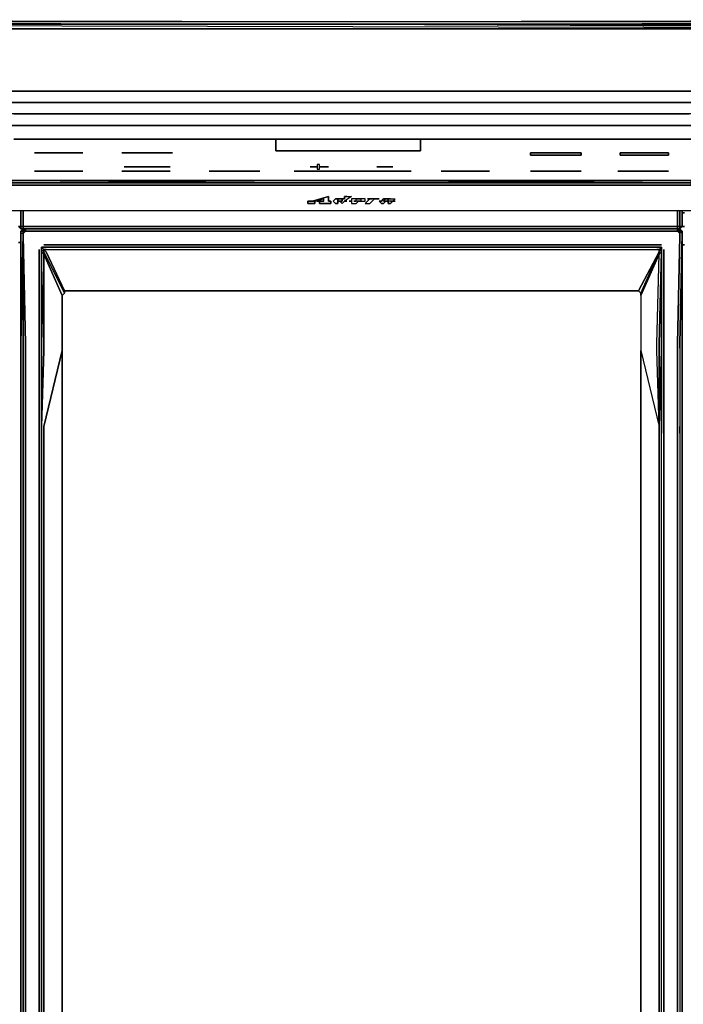
# Model space of a CAD drawing. Units: inches. Extents: x 0 to 30, y -29.6 to 0.
# Drawn here: x 10.2 to 19.8, y -14.1 to 0 of the extents above; entities that cross this region are included whole.
import ezdxf

# ---------------------------------------------------------------- set-up
doc = ezdxf.new("R2010")
doc.units = ezdxf.units.IN
doc.header["$MEASUREMENT"] = 0
doc.layers.get('0').update_dxf_attribs({"true_color": 0x080888})

msp = doc.modelspace()

# ---------------------------------------------------------------- linework, layer by layer
at = {"color": 15, "elevation": 0}
for points in [[(0.165, 0), (0.198, 0), (0.264, 0), (0.396, 0), (15.004, -0.033), (29.613, 0), (29.745, 0), (29.811, 0), (29.844, 0), (29.877, 0)], [(29.613, 0), (15.004, -0.033)], [(29.844, -1.386), (29.877, -1.221), (29.778, -1.188), (29.811, -0.991), (29.646, -1.024), (29.646, -0.659), (29.646, -0.132), (0.363, -0.132), (0.396, -0.066), (0.231, -0.066), (0.231, -0.033), (0.132, -0.033), (0.231, -0.033), (0.396, -0.033), (0.396, -0.066)], [(0.396, -0.066), (15.004, -0.066), (0.396, -0.066), (29.646, -0.132), (0.363, -0.132), (29.646, -0.132)], [(15.004, -0.066), (29.613, -0.066), (29.646, -0.132), (29.811, -0.132), (29.811, -0.659), (29.811, -0.991), (29.646, -0.659), (29.646, -1.024), (0.363, -1.024)], [(29.613, -0.066), (29.613, -0.033), (0.396, -0.033), (15.004, -0.066), (29.613, -0.033), (29.778, -0.033), (29.778, -0.066), (29.613, -0.066), (29.613, -0.033), (29.778, -0.033), (29.877, -0.033), (29.943, -0.033), (29.976, -0.066)], [(29.613, -0.033), (0.396, -0.033)], [(29.646, -1.353), (29.646, -1.518), (19.851, -1.518), (10.157, -1.518), (0.363, -1.518), (10.157, -1.518), (19.851, -1.518), (29.646, -1.518), (29.646, -1.353), (19.851, -1.353), (10.157, -1.353), (0.363, -1.353), (0.363, -1.518), (0.297, -1.518), (0.165, -1.386), (0.132, -1.221), (0.231, -1.188)], [(0.363, -1.353), (0.363, -1.188), (29.646, -1.188), (29.646, -1.353)], [(29.646, -1.518), (19.851, -1.518), (10.157, -1.518), (0.363, -1.518), (0.297, -1.518), (0.264, -1.518), (0.231, -1.518), (0.231, -1.551), (0.231, -2.74), (29.778, -2.74)], [(19.983, -2.276), (20.016, -2.309), (19.983, -1.749), (19.95, -1.716), (19.917, -1.716), (19.851, -1.716), (10.157, -1.716)], [(10.157, -1.716), (19.851, -1.716), (19.917, -1.716), (19.983, -1.716)], [(19.917, -1.716), (19.851, -1.716), (10.157, -1.716)], [(15.004, -2.309), (10.124, -2.309), (10.124, -2.342), (19.884, -2.342), (19.884, -2.375), (10.124, -2.375), (10.091, -2.375)], [(15.004, -2.309), (10.124, -2.309), (10.124, -2.342)], [(10.124, -2.375), (19.884, -2.375), (19.884, -2.342), (10.124, -2.342)], [(10.124, -2.342), (10.124, -2.375), (19.884, -2.375), (19.917, -2.375), (19.983, -2.342), (20.016, -2.342)], [(13.422, -2.309), (15.004, -2.309), (12.497, -2.309)], [(19.884, -2.342), (15.004, -2.309)], [(15.004, -2.309), (16.586, -2.309)], [(15.004, -2.309), (19.884, -2.309), (15.004, -2.309), (19.884, -2.342), (19.917, -2.375)], [(0.231, -2.74), (29.778, -2.74), (29.91, -2.705), (29.976, -2.606)], [(0.099, -2.705), (0.231, -2.74), (29.778, -2.74), (29.91, -2.705)], [(19.752, -2.772), (19.785, -2.772)], [(19.785, -2.97), (19.719, -2.97)], [(10.256, -3.201), (10.223, -3.201)], [(19.785, -3.234), (19.752, -3.234)]]:
    msp.add_lwpolyline(points, dxfattribs=at)
for points in [[(0.198, 0), (0.264, 0), (0.396, 0), (15.004, -0.033), (0.396, 0), (0.264, 0)], [(15.004, -0.033), (29.613, 0)], [(0.396, -0.033), (15.004, -0.066), (29.613, -0.033)], [(0.396, -0.066), (29.646, -0.132), (15.004, -0.066)], [(29.613, -0.066), (15.004, -0.066), (29.646, -0.132)], [(0.198, -0.991), (0.363, -1.024), (0.363, -1.188), (0.231, -1.188), (0.264, -1.353), (0.363, -1.353), (0.363, -1.188), (29.646, -1.188), (29.646, -1.024), (0.363, -1.024), (0.363, -0.659)], [(0.363, -1.024), (29.646, -1.024), (29.646, -1.188), (0.363, -1.188)], [(19.851, -1.353), (10.157, -1.353)], [(19.851, -1.716), (10.157, -1.716)], [(10.124, -2.342), (19.884, -2.342), (15.004, -2.309)], [(10.124, -2.309), (15.004, -2.309)], [(15.004, -2.309), (10.124, -2.342), (19.884, -2.342)], [(12.497, -2.309), (15.004, -2.309)], [(13.422, -2.309), (15.004, -2.309)], [(15.004, -2.309), (16.586, -2.309), (15.004, -2.309), (17.478, -2.309), (15.004, -2.309), (19.884, -2.309)], [(15.004, -2.309), (19.884, -2.342), (19.884, -2.309)], [(19.752, -2.772), (19.785, -2.772)], [(19.785, -2.97), (19.719, -2.97)], [(10.256, -3.201), (10.223, -3.201)], [(19.785, -3.234), (19.752, -3.234)]]:
    msp.add_lwpolyline(points, close=True, dxfattribs=at)
at = {"color": 61, "elevation": 0}
for points in [[(13.917, -1.881), (15.993, -1.881), (15.993, -1.716), (15.993, -1.881), (13.917, -1.881), (13.917, -1.716)], [(10.652, -1.914), (10.454, -1.914)], [(10.652, -1.914), (10.948, -1.914)], [(10.948, -1.914), (11.146, -1.914)], [(10.948, -1.914), (11.146, -1.914)], [(11.904, -1.914), (11.706, -1.914)], [(11.904, -1.914), (12.201, -1.914)], [(12.201, -1.914), (12.432, -1.914)], [(12.201, -1.914), (12.432, -1.914)], [(17.577, -1.947), (17.577, -1.914), (17.808, -1.914), (18.104, -1.914), (18.302, -1.914), (18.302, -1.947), (18.104, -1.947), (17.808, -1.947)], [(17.577, -1.914), (17.577, -1.947), (17.808, -1.947), (18.104, -1.947), (18.302, -1.947), (18.302, -1.914), (18.104, -1.914), (17.808, -1.914)], [(18.862, -1.947), (18.862, -1.914), (19.06, -1.914), (19.357, -1.914), (19.555, -1.914), (19.555, -1.947), (19.357, -1.947), (19.06, -1.947)], [(18.862, -1.914), (18.862, -1.947), (19.06, -1.947), (19.357, -1.947), (19.555, -1.947), (19.555, -1.914), (19.357, -1.914), (19.06, -1.914)], [(11.739, -2.111), (12.399, -2.111)], [(14.51, -2.144), (14.543, -2.144), (14.543, -2.111), (14.675, -2.111), (14.543, -2.111), (14.543, -2.078), (14.51, -2.078), (14.51, -2.111), (14.411, -2.111), (14.51, -2.111)], [(14.543, -2.111), (14.543, -2.078), (14.51, -2.078), (14.51, -2.111), (14.51, -2.144), (14.543, -2.144)], [(15.367, -2.111), (15.598, -2.111)], [(15.367, -2.111), (15.598, -2.111)], [(10.652, -2.177), (10.454, -2.177)], [(10.652, -2.177), (10.948, -2.177)], [(10.948, -2.177), (11.146, -2.177)], [(10.948, -2.177), (11.146, -2.177)], [(11.904, -2.177), (11.706, -2.177)], [(11.904, -2.177), (12.201, -2.177)], [(12.201, -2.177), (12.399, -2.177)], [(12.201, -2.177), (12.399, -2.177)], [(13.192, -2.177), (12.992, -2.177), (12.959, -2.177)], [(13.192, -2.177), (12.959, -2.177), (12.992, -2.177), (13.192, -2.177), (13.488, -2.177)], [(13.488, -2.177), (13.686, -2.177)], [(14.213, -2.177), (15.861, -2.177), (14.18, -2.177)], [(14.213, -2.177), (14.18, -2.177), (15.861, -2.177)], [(16.487, -2.177), (16.29, -2.177)], [(16.487, -2.177), (16.784, -2.177)], [(16.784, -2.177), (16.984, -2.177)], [(18.302, -2.177), (17.577, -2.177)], [(19.06, -2.177), (18.83, -2.177)], [(19.06, -2.177), (19.357, -2.177)], [(19.357, -2.177), (19.555, -2.177)], [(19.357, -2.177), (19.555, -2.177)]]:
    msp.add_lwpolyline(points, close=True, dxfattribs=at)
for points in [[(10.652, -1.914), (10.454, -1.914)], [(10.948, -1.914), (10.652, -1.914)], [(12.201, -1.914), (11.904, -1.914), (11.706, -1.914)], [(12.399, -2.111), (11.739, -2.111)], [(14.411, -2.111), (14.51, -2.111)], [(14.543, -2.111), (14.675, -2.111)], [(10.652, -2.177), (10.454, -2.177)], [(10.948, -2.177), (10.652, -2.177)], [(11.904, -2.177), (11.706, -2.177)], [(12.201, -2.177), (11.904, -2.177)], [(13.192, -2.177), (13.488, -2.177)], [(13.488, -2.177), (13.686, -2.177)], [(16.487, -2.177), (16.29, -2.177)], [(16.984, -2.177), (16.784, -2.177), (16.487, -2.177)], [(16.984, -2.177), (16.784, -2.177)], [(18.302, -2.177), (17.577, -2.177)], [(19.06, -2.177), (18.83, -2.177)], [(19.357, -2.177), (19.06, -2.177)]]:
    msp.add_lwpolyline(points, dxfattribs=at)
at = {"color": 175, "elevation": 0}
for points in [[(14.444, -2.606), (14.675, -2.54)], [(14.708, -2.639), (14.708, -2.606), (14.675, -2.606), (14.675, -2.54), (14.675, -2.606), (14.708, -2.606), (14.708, -2.639), (14.543, -2.639), (14.543, -2.606), (14.543, -2.639)], [(14.905, -2.54), (14.938, -2.54)], [(14.378, -2.606), (14.411, -2.606), (14.444, -2.606), (14.477, -2.606), (14.477, -2.639), (14.378, -2.639)], [(14.51, -2.606), (14.609, -2.606), (14.609, -2.573)], [(14.543, -2.606), (14.576, -2.606)], [(14.807, -2.573), (14.807, -2.606), (14.807, -2.639), (14.774, -2.639), (14.741, -2.606), (14.774, -2.573)], [(14.774, -2.639), (14.807, -2.639), (14.807, -2.606), (14.807, -2.573), (14.774, -2.573), (14.741, -2.606)], [(14.839, -2.573), (14.807, -2.573)], [(14.807, -2.606), (14.839, -2.606)], [(14.872, -2.573), (14.839, -2.573)], [(14.872, -2.606), (14.839, -2.606)], [(14.872, -2.606), (14.839, -2.606)], [(14.905, -2.573), (14.872, -2.573)], [(14.905, -2.606), (14.938, -2.606)], [(14.905, -2.606), (14.938, -2.606)], [(15.004, -2.573), (15.004, -2.606), (15.004, -2.639), (15.037, -2.639), (15.07, -2.639), (15.103, -2.606), (15.07, -2.606), (15.07, -2.573), (15.037, -2.573)], [(15.037, -2.606), (15.07, -2.606)], [(15.07, -2.606), (15.037, -2.606)], [(15.07, -2.573), (15.103, -2.573)], [(15.136, -2.573), (15.103, -2.573)], [(15.103, -2.606), (15.136, -2.606)], [(15.136, -2.606), (15.103, -2.606)], [(15.136, -2.606), (15.169, -2.606), (15.202, -2.606), (15.202, -2.573), (15.169, -2.573), (15.136, -2.573)], [(15.136, -2.606), (15.169, -2.606), (15.202, -2.606), (15.202, -2.573), (15.169, -2.573), (15.136, -2.573)], [(15.268, -2.639), (15.301, -2.606), (15.334, -2.573), (15.301, -2.573), (15.235, -2.573), (15.268, -2.573), (15.202, -2.639)], [(15.301, -2.573), (15.235, -2.573), (15.268, -2.573)], [(15.367, -2.573), (15.334, -2.573)], [(15.4, -2.573), (15.367, -2.573)], [(15.4, -2.573), (15.367, -2.573)], [(15.4, -2.606), (15.433, -2.639), (15.466, -2.639), (15.499, -2.606), (15.466, -2.606), (15.499, -2.573), (15.466, -2.573), (15.433, -2.606)], [(15.499, -2.573), (15.532, -2.573)], [(15.532, -2.573), (15.499, -2.573)], [(15.532, -2.606), (15.499, -2.606)], [(15.532, -2.573), (15.565, -2.573)], [(15.565, -2.606), (15.532, -2.606), (15.532, -2.639), (15.565, -2.639), (15.598, -2.606)], [(15.598, -2.606), (15.565, -2.606)], [(15.631, -2.606), (15.598, -2.606)]]:
    msp.add_lwpolyline(points, close=True, dxfattribs=at)
for points in [[(14.905, -2.54), (14.905, -2.573), (14.872, -2.573), (14.872, -2.606), (14.839, -2.606)], [(14.905, -2.573), (14.872, -2.573), (14.905, -2.573), (14.905, -2.54), (14.971, -2.54), (15.004, -2.54), (14.905, -2.606)], [(14.938, -2.54), (14.905, -2.54), (14.971, -2.54), (15.004, -2.54), (14.905, -2.606)], [(14.576, -2.606), (14.609, -2.606), (14.609, -2.573), (14.51, -2.606), (14.477, -2.606), (14.444, -2.606), (14.411, -2.606), (14.378, -2.606), (14.378, -2.639), (14.477, -2.639), (14.477, -2.606), (14.444, -2.606)], [(14.51, -2.606), (14.477, -2.606), (14.444, -2.606)], [(14.609, -2.606), (14.51, -2.606), (14.609, -2.606), (14.576, -2.606)], [(14.807, -2.573), (14.839, -2.573)], [(14.905, -2.606), (14.872, -2.639), (14.839, -2.606), (14.872, -2.606), (14.872, -2.573), (14.839, -2.573), (14.807, -2.573)], [(14.839, -2.606), (14.807, -2.606)], [(14.905, -2.606), (14.872, -2.639), (14.839, -2.606)], [(15.07, -2.606), (15.07, -2.573), (15.037, -2.573), (15.004, -2.573), (15.004, -2.606), (14.971, -2.606), (15.004, -2.606)], [(14.971, -2.606), (15.004, -2.606), (15.004, -2.639), (15.037, -2.639), (15.07, -2.639), (15.103, -2.606), (15.07, -2.606)], [(15.07, -2.573), (15.103, -2.573), (15.136, -2.573), (15.103, -2.573)], [(15.268, -2.573), (15.202, -2.639), (15.268, -2.639), (15.301, -2.606), (15.334, -2.573), (15.301, -2.573)], [(15.334, -2.573), (15.301, -2.606)], [(15.367, -2.573), (15.334, -2.573), (15.301, -2.606), (15.334, -2.573)], [(15.532, -2.606), (15.499, -2.606), (15.466, -2.639), (15.433, -2.639), (15.4, -2.606), (15.433, -2.606), (15.466, -2.573), (15.499, -2.573)], [(15.499, -2.573), (15.466, -2.606), (15.499, -2.606)], [(15.565, -2.573), (15.532, -2.573), (15.565, -2.573), (15.631, -2.573), (15.598, -2.606), (15.631, -2.606)], [(15.532, -2.606), (15.532, -2.573)], [(15.532, -2.573), (15.565, -2.573), (15.631, -2.573), (15.598, -2.606), (15.565, -2.606)], [(15.532, -2.573), (15.532, -2.606)], [(15.598, -2.606), (15.565, -2.639), (15.532, -2.639), (15.532, -2.606)]]:
    msp.add_lwpolyline(points, dxfattribs=at)
at = {"color": 26, "elevation": 0}
for points in [[(10.223, -2.97), (10.256, -3.003), (10.223, -2.97), (10.256, -2.97), (10.256, -2.74), (10.256, -2.97), (10.256, -3.003), (10.256, -2.97), (10.289, -2.97), (10.289, -2.74)], [(10.289, -3.003), (10.289, -2.97), (19.686, -2.97), (19.686, -2.74)], [(10.256, -2.97), (10.223, -2.97)], [(10.289, -3.003), (10.256, -3.003), (10.223, -2.97)], [(10.223, -2.97), (10.256, -2.97), (10.256, -3.003), (10.256, -2.97), (10.256, -3.003), (10.289, -3.003)], [(10.223, -2.97), (10.256, -3.003), (10.289, -3.003)], [(10.256, -2.97), (10.289, -2.97)], [(10.256, -2.97), (10.256, -3.003), (10.289, -3.003)], [(10.289, -2.97), (10.256, -2.97)], [(10.289, -3.069), (10.256, -3.069), (10.256, -3.036), (10.289, -3.003), (10.289, -3.036), (10.256, -3.036), (10.256, -3.069)], [(10.289, -3.102), (10.289, -3.069), (10.289, -3.036), (10.322, -3.036), (10.289, -3.069), (10.256, -3.069), (10.256, -3.036), (10.289, -3.003)], [(10.289, -3.003), (10.256, -3.003)], [(10.289, -22.502), (10.289, -5.939), (10.289, -5.906), (10.289, -5.873), (10.289, -5.84), (10.289, -4.752), (10.289, -4.719), (10.289, -4.686), (10.289, -4.653), (10.289, -3.069), (10.256, -4.653), (10.256, -3.069), (10.256, -3.036), (10.256, -3.069), (10.256, -4.653), (10.256, -4.686), (10.256, -4.719), (10.256, -4.752), (10.256, -5.84), (10.256, -5.873), (10.256, -5.906), (10.256, -5.939), (10.256, -22.502)], [(10.256, -3.069), (10.256, -4.653), (10.256, -4.686), (10.256, -4.719), (10.256, -4.752), (10.256, -5.84), (10.256, -5.873), (10.256, -5.906), (10.256, -5.939), (10.256, -22.502), (10.256, -22.568), (10.256, -22.6), (10.256, -22.633), (10.256, -23.69), (10.256, -23.723), (10.256, -23.756), (10.256, -23.789)], [(19.686, -2.97), (10.289, -2.97)], [(10.289, -3.003), (10.289, -2.97)], [(10.289, -2.97), (19.686, -2.97)], [(10.289, -2.97), (10.289, -3.003)], [(10.289, -3.003), (19.686, -3.003), (19.686, -2.97), (19.719, -2.97), (19.719, -3.003)], [(10.289, -3.069), (10.289, -3.036), (10.289, -3.003), (10.322, -3.003)], [(10.355, -3.036), (10.322, -3.036), (10.289, -3.036), (10.322, -3.003)], [(10.289, -3.036), (10.289, -3.003), (10.322, -3.003)], [(10.322, -3.003), (10.289, -3.036)], [(10.322, -3.003), (10.289, -3.003)], [(10.289, -3.003), (10.322, -3.003)], [(10.322, -22.502), (10.322, -5.939), (10.322, -5.906), (10.322, -5.873), (10.322, -5.84), (10.322, -4.752), (10.322, -4.719), (10.322, -4.686), (10.322, -4.653), (10.289, -3.102), (10.289, -3.069), (10.289, -3.036), (10.289, -3.069), (10.322, -3.036), (10.289, -3.036), (10.322, -3.003)], [(10.322, -3.003), (19.686, -3.003), (10.289, -3.003)], [(10.289, -3.069), (10.322, -3.036)], [(10.289, -3.069), (10.289, -3.102), (10.322, -4.653), (10.322, -4.686), (10.322, -4.719), (10.322, -4.752)], [(10.289, -25.373), (10.322, -23.789), (10.322, -23.756), (10.322, -23.723), (10.322, -23.69), (10.322, -22.633), (10.322, -22.6), (10.322, -22.568), (10.322, -22.502), (10.322, -5.939), (10.322, -5.906), (10.322, -5.873), (10.322, -5.84), (10.322, -4.752), (10.322, -4.719), (10.322, -4.686), (10.322, -4.653), (10.289, -3.102)], [(19.686, -3.036), (19.686, -3.003), (19.719, -3.036), (19.719, -3.003), (10.322, -3.003)], [(10.355, -3.036), (19.654, -3.036)], [(19.686, -3.036), (19.654, -3.036)], [(19.686, -2.97), (19.686, -3.003)], [(19.719, -2.97), (19.686, -2.97)], [(19.686, -3.003), (19.719, -3.003), (19.719, -2.97)], [(19.719, -2.97), (19.719, -3.003), (19.686, -3.003)], [(19.686, -3.003), (19.686, -2.97), (19.719, -2.97)], [(19.752, -3.069), (19.752, -3.036), (19.719, -3.003), (19.719, -3.036), (19.686, -3.036)], [(19.719, -3.003), (19.686, -3.003)], [(19.686, -3.003), (19.719, -3.003)], [(19.719, -3.003), (19.686, -3.003)], [(19.686, -3.003), (19.719, -3.003)], [(19.719, -3.003), (19.686, -3.003)], [(19.686, -3.003), (19.719, -3.003)], [(19.719, -3.003), (19.719, -3.036), (19.719, -3.069), (19.719, -3.102), (19.686, -4.653), (19.686, -4.686), (19.686, -4.719), (19.686, -4.752), (19.686, -5.84), (19.686, -5.873), (19.686, -5.906), (19.686, -5.939), (19.686, -22.502)], [(19.719, -3.003), (19.686, -3.003), (19.719, -3.036), (19.686, -3.036), (19.719, -3.069), (19.719, -3.102)], [(19.719, -3.003), (19.686, -3.003)], [(19.686, -3.036), (19.686, -3.003), (19.719, -3.003)], [(19.686, -4.719), (19.686, -4.686), (19.686, -4.653), (19.719, -3.102), (19.719, -3.069), (19.686, -3.036)], [(19.719, -3.102), (19.686, -4.653), (19.686, -4.686), (19.686, -4.719), (19.686, -4.752), (19.686, -5.84), (19.686, -5.873), (19.686, -5.906), (19.686, -5.939), (19.686, -22.502), (19.686, -22.568), (19.686, -22.6), (19.686, -22.633), (19.686, -23.69), (19.686, -23.723), (19.686, -23.756), (19.686, -23.789), (19.719, -25.373)], [(19.752, -3.069), (19.719, -3.036), (19.752, -3.036), (19.719, -3.003), (19.752, -2.97), (19.719, -2.97)], [(19.719, -2.97), (19.752, -2.97)], [(19.752, -2.97), (19.719, -2.97)], [(19.719, -2.97), (19.719, -3.003)], [(19.752, -22.502), (19.752, -5.939), (19.752, -5.906), (19.752, -5.873), (19.752, -5.84), (19.752, -4.752), (19.752, -4.719), (19.752, -4.686), (19.752, -4.653), (19.752, -3.069), (19.719, -4.653), (19.752, -3.069), (19.719, -3.036), (19.752, -3.036), (19.719, -3.003)], [(19.719, -3.069), (19.719, -3.036), (19.752, -3.069)], [(19.752, -3.069), (19.752, -3.036), (19.719, -3.036), (19.752, -3.036)], [(19.752, -4.653), (19.752, -3.069), (19.719, -4.653), (19.719, -4.686), (19.719, -4.719), (19.719, -4.752), (19.719, -5.84), (19.719, -5.873), (19.719, -5.906), (19.719, -5.939), (19.719, -22.502)], [(19.752, -3.069), (19.752, -4.653)], [(19.752, -23.789), (19.752, -23.756), (19.752, -23.723), (19.752, -23.69), (19.752, -22.633), (19.752, -22.6), (19.752, -22.568), (19.752, -22.502), (19.752, -5.939), (19.752, -5.906), (19.752, -5.873), (19.752, -5.84), (19.752, -4.752), (19.752, -4.719), (19.752, -4.686), (19.752, -4.653), (19.752, -3.069)], [(19.752, -23.789), (19.752, -23.756), (19.752, -23.723), (19.752, -23.69), (19.752, -22.633), (19.752, -22.6), (19.752, -22.568), (19.752, -22.502), (19.752, -5.939), (19.752, -5.906), (19.752, -5.873), (19.752, -5.84), (19.752, -4.752), (19.752, -4.719), (19.752, -4.686), (19.752, -4.653), (19.752, -3.069)], [(10.586, -3.234), (19.456, -3.234)], [(10.52, -25.175), (10.52, -23.789), (10.52, -23.756), (10.52, -23.723), (10.52, -23.69), (10.52, -22.633), (10.52, -22.6), (10.52, -22.568), (10.52, -22.502), (10.52, -5.939), (10.52, -5.906), (10.52, -5.873), (10.52, -5.84), (10.52, -4.752), (10.52, -4.719), (10.52, -4.686), (10.52, -4.653), (10.52, -3.3)], [(10.553, -5.939), (10.553, -5.906), (10.553, -5.873), (10.553, -5.84), (10.586, -4.752), (10.586, -4.719), (10.586, -4.686), (10.586, -4.653), (10.553, -3.333), (10.586, -3.3), (10.553, -3.267), (10.586, -3.267), (19.423, -3.267)], [(10.882, -3.926), (10.882, -3.893), (10.619, -3.333), (10.586, -3.3), (10.619, -3.3), (19.39, -3.3), (19.423, -3.3), (19.423, -3.333), (19.456, -3.3), (19.423, -3.3), (19.456, -3.267), (19.423, -3.267), (10.586, -3.267), (10.553, -3.267), (10.586, -3.3), (10.586, -3.333), (10.882, -3.926), (10.849, -3.959), (10.586, -3.366), (10.586, -3.333), (10.586, -3.3)], [(10.619, -3.3), (10.586, -3.3), (10.553, -3.267), (10.586, -3.267)], [(10.553, -22.502), (10.553, -5.939), (10.553, -5.906), (10.553, -5.873), (10.553, -5.84), (10.553, -4.752), (10.553, -4.719), (10.553, -4.686), (10.553, -4.653), (10.553, -3.3), (10.553, -3.267), (10.586, -3.3), (10.553, -3.333), (10.586, -3.366), (10.586, -4.653), (10.586, -4.686), (10.586, -4.719), (10.586, -4.752), (10.553, -5.84), (10.553, -5.873), (10.553, -5.906), (10.553, -5.939), (10.553, -22.502)], [(10.553, -3.3), (10.553, -4.653)], [(10.553, -4.653), (10.553, -3.3)], [(10.586, -4.752), (10.553, -5.84), (10.586, -4.752), (10.586, -4.719), (10.586, -4.686), (10.586, -4.653), (10.553, -3.333)], [(19.423, -3.267), (10.586, -3.267)], [(10.586, -3.3), (10.619, -3.3), (19.39, -3.3), (19.423, -3.3), (19.423, -3.333), (19.126, -3.893), (19.093, -3.893)], [(10.882, -3.893), (10.882, -3.926), (10.586, -3.333), (10.882, -3.926), (10.849, -3.959)], [(10.849, -4.752), (10.849, -4.719), (10.849, -4.686), (10.849, -4.653), (10.849, -3.959), (10.586, -3.366), (10.586, -3.333)], [(10.586, -4.752), (10.586, -4.719), (10.586, -4.686), (10.586, -4.653), (10.586, -3.366), (10.849, -3.959), (10.849, -4.653), (10.849, -4.686), (10.849, -4.719), (10.849, -4.752)], [(10.619, -3.3), (19.39, -3.3)], [(19.126, -3.893), (19.423, -3.333), (19.159, -3.926), (19.126, -3.893), (19.093, -3.893), (10.915, -3.893), (10.882, -3.893)], [(19.159, -3.959), (19.159, -3.926), (19.126, -3.893), (19.423, -3.333)], [(19.159, -3.926), (19.423, -3.333), (19.423, -3.366), (19.159, -3.959), (19.159, -4.653), (19.159, -4.686), (19.159, -4.719), (19.159, -4.752), (19.423, -5.84), (19.423, -5.873), (19.423, -5.906), (19.423, -5.939), (19.423, -22.502), (19.423, -22.568), (19.423, -22.6), (19.423, -22.633), (19.423, -22.6), (19.423, -22.568), (19.423, -22.502), (19.423, -5.939), (19.423, -5.906), (19.423, -5.873), (19.423, -5.84)], [(19.159, -22.502), (19.159, -5.939), (19.159, -5.906), (19.159, -5.873), (19.159, -5.84), (19.159, -4.752), (19.423, -5.84), (19.39, -4.752), (19.39, -4.719), (19.39, -4.686), (19.39, -4.653), (19.423, -3.366), (19.159, -3.959), (19.159, -4.653), (19.159, -4.686), (19.159, -4.719), (19.159, -4.752), (19.159, -5.84), (19.159, -5.873), (19.159, -5.906), (19.159, -5.939), (19.159, -22.502)], [(19.423, -3.333), (19.456, -3.3), (19.456, -3.333), (19.423, -4.653), (19.423, -4.686), (19.423, -4.719), (19.423, -4.752), (19.423, -5.84), (19.39, -4.752), (19.39, -4.719), (19.39, -4.686), (19.39, -4.653), (19.423, -3.366), (19.456, -3.333), (19.456, -3.3), (19.456, -3.267), (19.456, -3.3), (19.456, -4.653), (19.456, -4.686), (19.456, -4.719), (19.456, -4.752)], [(19.456, -3.3), (19.456, -3.267), (19.423, -3.3), (19.39, -3.3)], [(19.39, -4.653), (19.423, -3.366), (19.456, -3.333), (19.423, -4.653)], [(19.456, -22.633), (19.456, -22.6), (19.456, -22.568), (19.456, -22.502), (19.456, -5.939), (19.456, -5.906), (19.456, -5.873), (19.456, -5.84), (19.456, -4.752), (19.423, -5.84), (19.423, -4.752), (19.423, -4.719), (19.423, -4.686), (19.423, -4.653), (19.456, -3.333), (19.456, -3.3)], [(19.456, -3.333), (19.423, -3.366), (19.423, -3.333)], [(19.489, -23.789), (19.489, -23.756), (19.489, -23.723), (19.489, -23.69), (19.489, -22.633), (19.489, -22.6), (19.489, -22.568), (19.489, -22.502), (19.489, -5.939), (19.489, -5.906), (19.489, -5.873), (19.489, -5.84), (19.489, -4.752), (19.489, -4.719), (19.489, -4.686), (19.489, -4.653), (19.489, -3.3)], [(19.489, -3.3), (19.489, -4.653), (19.489, -4.686), (19.489, -4.719), (19.489, -4.752)], [(19.489, -25.175), (19.489, -23.789), (19.489, -23.756), (19.489, -23.723), (19.489, -23.69), (19.489, -22.633), (19.489, -22.6), (19.489, -22.568), (19.489, -22.502), (19.489, -5.939), (19.489, -5.906), (19.489, -5.873), (19.489, -5.84), (19.489, -4.752), (19.489, -4.719), (19.489, -4.686), (19.489, -4.653), (19.489, -3.3)], [(10.849, -5.84), (10.849, -4.752), (10.849, -4.719), (10.849, -4.686), (10.849, -4.653), (10.849, -3.959), (10.882, -3.926), (10.882, -3.893), (10.915, -3.893), (19.093, -3.893), (19.126, -3.893), (19.159, -3.926), (19.159, -3.959), (19.159, -4.653), (19.159, -4.686), (19.159, -4.719), (19.159, -4.752), (19.159, -5.84), (19.159, -5.873), (19.159, -5.906), (19.159, -5.939), (19.159, -22.502)], [(10.915, -3.893), (10.882, -3.893)], [(19.093, -3.893), (10.915, -3.893)], [(10.256, -22.502), (10.256, -5.939), (10.256, -5.906), (10.256, -5.873), (10.256, -5.84), (10.256, -4.752), (10.256, -4.719), (10.256, -4.686), (10.256, -4.653), (10.256, -4.686), (10.256, -4.719), (10.256, -4.752), (10.256, -5.84), (10.256, -5.873), (10.256, -5.906), (10.256, -5.939), (10.256, -22.502)], [(10.52, -4.653), (10.52, -4.686), (10.52, -4.719), (10.52, -4.752), (10.52, -5.84), (10.52, -5.873), (10.52, -5.906), (10.52, -5.939), (10.52, -22.502), (10.52, -22.568), (10.52, -22.6), (10.52, -22.633), (10.52, -23.69), (10.52, -23.723), (10.52, -23.756), (10.52, -23.789), (10.52, -25.175)], [(10.52, -4.752), (10.52, -4.719), (10.52, -4.686), (10.52, -4.653)], [(19.39, -4.719), (19.39, -4.686), (19.39, -4.653)], [(19.423, -4.719), (19.423, -4.686), (19.423, -4.653)], [(19.719, -4.719), (19.719, -4.686), (19.719, -4.653), (19.719, -4.686), (19.719, -4.719), (19.719, -4.752), (19.719, -5.84), (19.719, -5.873), (19.719, -5.906), (19.719, -5.939), (19.719, -22.502), (19.719, -22.568), (19.719, -22.6), (19.719, -22.633), (19.719, -23.69), (19.719, -23.723), (19.719, -23.756), (19.719, -23.789), (19.719, -25.373), (19.719, -25.406), (19.719, -25.439)], [(19.752, -25.406), (19.752, -23.789), (19.752, -23.756), (19.752, -23.723), (19.752, -23.69), (19.752, -22.633), (19.752, -22.6), (19.752, -22.568), (19.752, -22.502), (19.752, -5.939), (19.752, -5.906), (19.752, -5.873), (19.752, -5.84), (19.752, -4.752), (19.752, -4.719), (19.752, -4.686), (19.752, -4.653)], [(19.752, -4.653), (19.752, -4.686), (19.752, -4.719), (19.752, -4.752)], [(10.289, -5.84), (10.289, -4.752)], [(10.289, -4.752), (10.289, -5.84)], [(10.322, -4.752), (10.322, -5.84)], [(10.52, -5.84), (10.52, -4.752)], [(10.553, -4.752), (10.553, -5.84)], [(10.553, -22.633), (10.553, -22.6), (10.553, -22.568), (10.553, -22.502), (10.553, -5.939), (10.553, -5.906), (10.553, -5.873), (10.553, -5.84), (10.553, -4.752)], [(10.586, -22.502), (10.586, -5.939), (10.586, -5.906), (10.586, -5.873), (10.586, -5.84), (10.849, -4.752), (10.849, -5.84), (10.849, -5.873), (10.849, -5.906), (10.849, -5.939), (10.849, -22.502)], [(10.849, -4.752), (10.849, -5.84), (10.849, -5.873), (10.849, -5.906), (10.849, -5.873), (10.849, -5.84)], [(19.159, -4.752), (19.423, -5.84)], [(19.39, -4.752), (19.39, -4.719)], [(19.423, -5.84), (19.39, -4.752)], [(19.423, -4.719), (19.423, -4.752)], [(19.423, -5.84), (19.456, -4.752), (19.456, -5.84)], [(19.456, -4.752), (19.423, -5.84)], [(19.456, -5.84), (19.456, -4.752)], [(19.489, -4.752), (19.489, -5.84)], [(19.686, -5.84), (19.686, -4.752), (19.686, -4.719)], [(19.719, -4.719), (19.719, -4.752), (19.719, -5.84)], [(19.752, -4.752), (19.752, -5.84)], [(10.322, -5.84), (10.322, -5.873), (10.322, -5.906), (10.322, -5.939)], [(10.52, -5.939), (10.52, -5.906), (10.52, -5.873), (10.52, -5.84)], [(10.849, -23.69), (10.586, -22.633), (10.586, -22.6), (10.586, -22.568), (10.586, -22.502), (10.586, -5.939), (10.586, -5.906), (10.586, -5.873), (10.586, -5.84)], [(10.586, -5.84), (10.586, -5.873), (10.586, -5.906), (10.586, -5.939), (10.586, -22.502)], [(19.489, -5.84), (19.489, -5.873), (19.489, -5.906), (19.489, -5.939)], [(19.686, -5.939), (19.686, -5.906), (19.686, -5.873), (19.686, -5.84)], [(19.719, -5.939), (19.719, -5.906), (19.719, -5.873), (19.719, -5.84)], [(19.752, -5.84), (19.752, -5.873), (19.752, -5.906), (19.752, -5.939)], [(10.289, -5.939), (10.289, -22.502), (10.289, -22.568), (10.289, -22.6), (10.289, -22.633), (10.289, -23.69), (10.289, -23.723), (10.289, -23.756), (10.289, -23.789), (10.289, -25.373), (10.256, -25.406), (10.256, -23.789)], [(10.289, -22.568), (10.289, -22.502), (10.289, -5.939)], [(10.322, -5.939), (10.322, -22.502), (10.322, -22.568)], [(10.52, -22.502), (10.52, -5.939)], [(10.553, -5.939), (10.553, -22.502)], [(10.586, -25.142), (10.586, -25.109), (10.586, -23.789), (10.586, -23.756), (10.586, -23.723), (10.586, -23.69), (10.586, -22.633), (10.849, -23.69), (10.849, -23.723), (10.849, -23.756), (10.849, -23.789), (10.849, -24.514), (10.586, -25.109), (10.586, -23.789), (10.586, -23.756), (10.586, -23.723), (10.586, -23.69), (10.586, -22.633), (10.849, -23.69), (10.849, -22.633), (10.849, -22.6), (10.849, -22.568), (10.849, -22.502), (10.849, -5.939)], [(10.849, -22.502), (10.849, -5.939)], [(19.39, -23.756), (19.39, -23.723), (19.39, -23.69), (19.423, -22.633), (19.423, -22.6), (19.423, -22.568), (19.423, -22.502), (19.423, -5.939)], [(19.423, -22.502), (19.423, -5.939)], [(19.456, -22.502), (19.456, -5.939)], [(19.456, -23.69), (19.456, -22.633), (19.456, -22.6), (19.456, -22.568), (19.456, -22.502), (19.456, -5.939)], [(19.489, -5.939), (19.489, -22.502)], [(19.686, -22.502), (19.686, -5.939)], [(19.719, -5.939), (19.719, -22.502)], [(19.752, -5.939), (19.752, -22.502), (19.752, -22.568), (19.752, -22.6), (19.752, -22.633), (19.752, -23.69), (19.752, -23.723), (19.752, -23.756), (19.752, -23.789)]]:
    msp.add_lwpolyline(points, dxfattribs=at)
for points in [[(10.256, -2.97), (10.256, -2.74)], [(10.256, -2.74), (10.256, -2.97)], [(10.289, -2.74), (10.289, -2.97)], [(19.686, -2.97), (19.686, -2.74)], [(19.719, -2.97), (19.719, -2.74)], [(19.719, -2.74), (19.719, -2.97)], [(19.719, -2.74), (19.719, -2.97)], [(19.752, -2.74), (19.752, -2.97)], [(19.752, -2.74), (19.752, -2.97)], [(10.256, -3.036), (10.289, -3.003), (10.289, -3.036)], [(10.256, -3.003), (10.289, -3.003)], [(10.256, -3.003), (10.289, -3.003)], [(10.256, -3.036), (10.289, -3.036), (10.289, -3.003)], [(10.289, -3.003), (10.256, -3.003)], [(10.256, -3.036), (10.256, -3.069)], [(10.256, -3.036), (10.289, -3.036)], [(10.256, -3.069), (10.256, -4.653)], [(10.289, -3.069), (10.256, -3.069), (10.256, -4.653)], [(19.686, -3.003), (10.289, -3.003)], [(19.686, -3.003), (10.289, -3.003)], [(10.322, -3.003), (10.289, -3.003)], [(10.289, -3.003), (10.322, -3.003)], [(10.289, -3.069), (10.289, -3.036)], [(10.289, -3.036), (10.322, -3.036)], [(10.289, -4.653), (10.289, -3.069)], [(10.322, -3.003), (19.719, -3.003), (19.686, -3.003)], [(19.686, -3.036), (19.686, -3.003), (10.322, -3.003), (10.322, -3.036), (10.355, -3.036), (19.654, -3.036)], [(10.322, -3.003), (10.322, -3.036)], [(19.654, -3.003), (10.322, -3.003)], [(19.654, -3.003), (10.322, -3.003), (19.719, -3.003), (10.322, -3.003)], [(19.686, -3.036), (10.322, -3.036)], [(19.654, -3.036), (10.355, -3.036), (10.322, -3.036), (19.686, -3.036)], [(19.686, -3.003), (19.654, -3.003)], [(19.654, -3.003), (19.686, -3.003)], [(19.686, -3.036), (19.719, -3.036), (19.686, -3.003), (19.719, -3.003), (19.719, -3.036)], [(19.719, -3.036), (19.719, -3.069), (19.686, -3.036)], [(19.752, -2.97), (19.719, -3.003)], [(19.719, -3.003), (19.719, -2.97)], [(19.719, -3.036), (19.719, -3.003), (19.752, -3.036)], [(19.752, -3.069), (19.719, -4.653)], [(19.752, -3.069), (19.752, -3.036)], [(19.752, -3.036), (19.752, -3.069)], [(19.752, -3.069), (19.752, -4.653)], [(10.586, -3.234), (19.456, -3.234)], [(10.52, -4.653), (10.52, -3.3)], [(10.553, -3.3), (10.553, -3.267)], [(10.553, -3.267), (10.586, -3.3)], [(10.553, -3.333), (10.586, -3.3), (10.586, -3.333), (10.586, -3.366)], [(10.586, -4.653), (10.553, -3.333), (10.586, -3.366)], [(10.586, -3.3), (10.619, -3.333)], [(10.619, -3.333), (10.882, -3.893)], [(19.423, -3.333), (19.423, -3.366), (19.159, -3.959), (19.159, -3.926)], [(19.423, -3.267), (19.456, -3.267)], [(19.456, -3.3), (19.423, -3.3), (19.456, -3.267)], [(19.423, -3.3), (19.456, -3.3), (19.423, -3.333)], [(19.456, -3.267), (19.456, -3.3)], [(19.456, -4.653), (19.456, -3.3)], [(10.256, -4.653), (10.256, -4.686)], [(10.289, -4.686), (10.289, -4.653)], [(10.553, -4.653), (10.553, -4.686)], [(10.586, -4.686), (10.586, -4.653)], [(19.456, -4.686), (19.456, -4.653)], [(19.752, -4.686), (19.752, -4.653)], [(10.256, -4.686), (10.256, -4.719)], [(10.256, -4.719), (10.256, -4.752)], [(10.256, -4.752), (10.256, -5.84)], [(10.289, -4.686), (10.289, -4.719)], [(10.289, -4.752), (10.289, -4.719)], [(10.553, -4.719), (10.553, -4.686)], [(10.553, -4.719), (10.553, -4.752)], [(10.553, -5.84), (10.586, -4.752)], [(10.586, -4.752), (10.553, -5.84)], [(10.586, -4.719), (10.586, -4.686)], [(10.586, -4.752), (10.586, -4.719)], [(10.586, -5.84), (10.849, -4.752)], [(19.423, -4.752), (19.423, -5.84)], [(19.423, -4.752), (19.423, -5.84)], [(19.456, -4.686), (19.456, -4.719)], [(19.456, -4.752), (19.456, -4.719)], [(19.752, -4.719), (19.752, -4.686)], [(19.752, -4.752), (19.752, -4.719)], [(19.752, -5.84), (19.752, -4.752)], [(10.256, -5.84), (10.256, -5.873)], [(10.256, -5.873), (10.256, -5.906)], [(10.256, -5.906), (10.256, -5.939)], [(10.289, -5.873), (10.289, -5.84)], [(10.289, -5.873), (10.289, -5.906)], [(10.289, -5.939), (10.289, -5.906)], [(10.553, -5.84), (10.553, -5.873)], [(10.553, -5.873), (10.553, -5.906)], [(10.553, -5.906), (10.553, -5.939)], [(10.849, -5.939), (10.849, -5.906)], [(19.423, -5.84), (19.423, -5.873)], [(19.423, -5.906), (19.423, -5.873), (19.423, -5.84), (19.423, -5.873)], [(19.423, -5.873), (19.423, -5.906)], [(19.423, -5.906), (19.423, -5.939)], [(19.423, -5.939), (19.423, -5.906)], [(19.456, -5.873), (19.456, -5.84)], [(19.456, -5.873), (19.456, -5.906)], [(19.456, -5.939), (19.456, -5.906)], [(19.752, -5.873), (19.752, -5.84)], [(19.752, -5.906), (19.752, -5.873)], [(19.752, -5.939), (19.752, -5.906)], [(10.256, -5.939), (10.256, -22.502)], [(10.553, -22.502), (10.553, -5.939)], [(19.423, -5.939), (19.423, -22.502)], [(19.752, -22.502), (19.752, -5.939)]]:
    msp.add_lwpolyline(points, close=True, dxfattribs=at)

doc.saveas('drawing.dxf')
